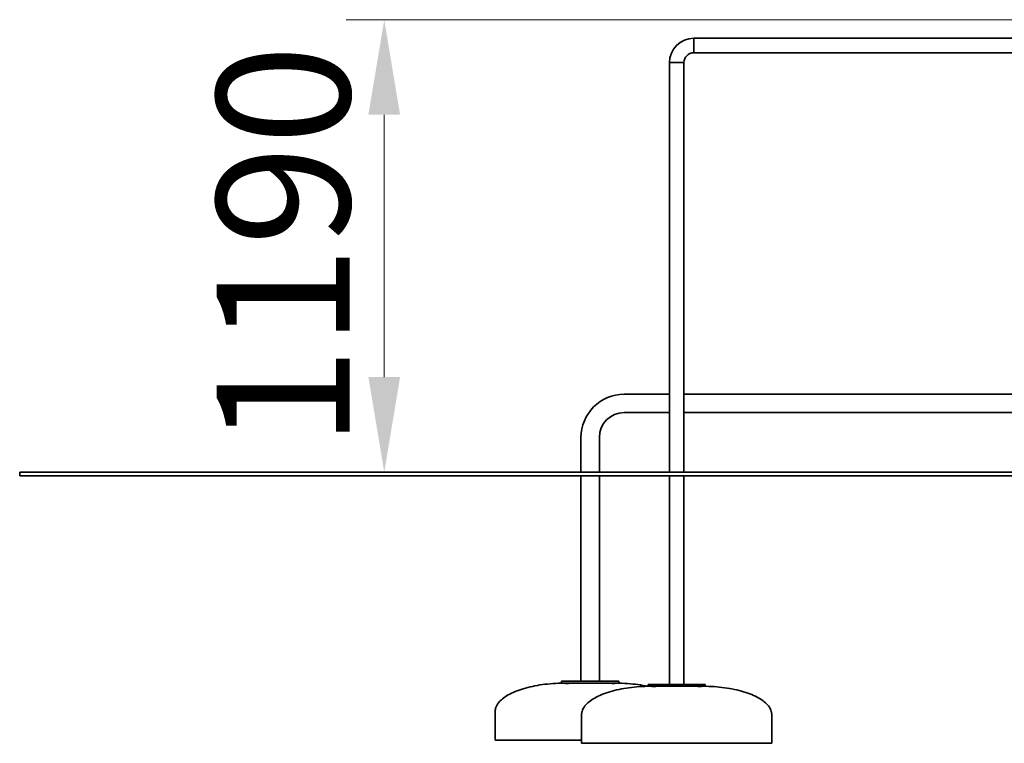
# Model space of a CAD drawing. Units: millimetres. Extents: x 28700 to 41651, y -33 to 17459.
# Drawn here: x 28700 to 31289, y 13245 to 15148 of the extents above; entities that cross this region are included whole.
import ezdxf

# ---------------------------------------------------------------- set-up
doc = ezdxf.new("R2010")
doc.units = ezdxf.units.MM
doc.header["$LTSCALE"] = 100
doc.layers.add('Dimension (ISO)', color=161, linetype='Continuous', lineweight=18)
doc.layers.add('Visible (ISO)', color=7, linetype='Continuous', lineweight=35)
doc.styles.add('Label Text (ISO)', font='tahoma.ttf')
doc.dimstyles.new('Default (ISO)', dxfattribs={"dimscale": 100, "dimtxt": 3.5, "dimasz": 2.5, "dimexe": 1, "dimexo": 0.5, "dimgap": 0.762, "dimtad": 1, "dimtoh": 1, "dimrnd": 1e-08, "dimtxsty": 'Label Text (ISO)', "dimcen": 0.09, "dimdle": 10, "dimclrd": 256, "dimclre": 256, "dimclrt": 256, "dimadec": 0, "dimazin": 2, "dimtfac": 0.714286, "dimtmove": 0, "dimatfit": 3, "dimfxl": 0, "dimtolj": 1, "dimtzin": 0, "dimlwd": -1, "dimlwe": -1, "dimarcsym": 0})

# ---------------------------------------------------------------- blocks, each defined once
blk = doc.blocks.new('*D12')
at = {"layer": 'Defpoints', "color": 0}
for p in [(29659, 15148.3), (32476, 15148.3), (31397, 13958.3)]:
    blk.add_point(p, dxfattribs=at)
at = {"layer": 'Dimension (ISO)'}
for p, q in [((32426, 15148.3), (29559, 15148.3)), ((29659, 14208.3), (29659, 14898.3)), ((31347, 13958.3), (29559, 13958.3))]:
    blk.add_line(p, q, dxfattribs=at)
for points in [[(29617.3, 14898.3), (29700.6, 14898.3), (29659, 15148.3)], [(29617.3, 14208.3), (29700.6, 14208.3), (29659, 13958.3)]]:
    blk.add_solid(points, dxfattribs=at)
at = {"layer": 'Dimension (ISO)', "insert": (29218.4, 14553.3), "char_height": 350, "attachment_point": 2, "rotation": 90, "style": 'Label Text (ISO)'}
blk.add_mtext('\\A1;1190', dxfattribs=at)

msp = doc.modelspace()

# ---------------------------------------------------------------- linework, layer by layer
at = {"layer": 'Visible (ISO)'}
for p, q in [((30472.981, 15099.324), (30472.981, 15061.324)), ((30472.981, 15061.324), (30472.981, 15099.324)), ((32467.981, 15099.324), (30472.981, 15099.324)), ((32467.981, 15061.324), (30472.981, 15061.324)), ((30408.981, 15035.324), (30446.981, 15035.324)), ((30408.981, 15035.324), (30446.981, 15035.324)), ((30408.981, 13958.324), (30408.981, 15035.324)), ((30446.981, 13958.324), (30446.981, 15035.324)), ((30290.247, 14163.324), (30408.981, 14163.324)), ((30446.981, 14163.324), (31572.981, 14163.324)), ((30290.247, 14115.024), (30408.981, 14115.024)), ((30446.981, 14115.024), (31572.981, 14115.024)), ((30176.247, 13958.324), (30176.247, 14049.324)), ((30224.547, 13958.324), (30224.547, 14049.324)), ((28700.397, 13958.324), (28700.397, 13948.324)), ((28700.397, 13958.324), (30427.981, 13958.324)), ((31396.995, 13958.324), (30427.981, 13958.324)), ((30427.981, 13948.324), (28700.397, 13948.324)), ((30176.247, 13408.324), (30176.247, 13948.324)), ((30224.547, 13408.324), (30224.547, 13948.324)), ((30408.981, 13400.324), (30408.981, 13948.324)), ((30427.981, 13948.324), (31396.995, 13948.324)), ((30446.981, 13400.324), (30446.981, 13948.324)), ((30125.397, 13408.324), (30125.397, 13403.324)), ((30125.397, 13408.324), (30135.397, 13408.324)), ((30135.397, 13403.324), (30125.397, 13403.324)), ((30265.397, 13408.324), (30135.397, 13408.324)), ((30135.397, 13403.324), (30265.397, 13403.324)), ((30265.397, 13408.324), (30275.397, 13408.324)), ((30275.397, 13403.324), (30265.397, 13403.324)), ((30275.397, 13403.324), (30275.397, 13408.324)), ((30352.981, 13400.324), (30352.981, 13395.324)), ((30352.981, 13400.324), (30362.981, 13400.324)), ((30362.981, 13395.324), (30352.981, 13395.324)), ((30492.981, 13400.324), (30362.981, 13400.324)), ((30362.981, 13395.324), (30492.981, 13395.324)), ((30492.981, 13400.324), (30502.981, 13400.324)), ((30502.981, 13395.324), (30492.981, 13395.324)), ((30502.981, 13395.324), (30502.981, 13400.324)), ((29950.397, 13253.324), (29950.397, 13328.324)), ((30177.981, 13245.324), (30177.981, 13320.324)), ((30677.981, 13245.324), (30677.981, 13320.324)), ((30177.981, 13253.324), (29950.397, 13253.324)), ((30677.981, 13245.324), (30177.981, 13245.324))]:
    msp.add_line(p, q, dxfattribs=at)
for centre, radius in [((30472.981, 15035.324), 64), ((30472.981, 15035.324), 26), ((30290.247, 14049.324), 114), ((30290.247, 14049.324), 65.7)]:
    msp.add_arc(centre, radius, 90, 180, dxfattribs=at)
for points, knots in [([(30130.397, 13403.324), (30111.547, 13403.324), (30092.701, 13402.08), (30056.847, 13397.226), (30039.845, 13393.617), (30009.346, 13384.384), (29995.853, 13378.762), (29973.694, 13366.054), (29965.031, 13358.97), (29955.611, 13346.889), (29953.091, 13342.132), (29950.831, 13334.335), (29950.397, 13331.329), (29950.397, 13328.324)], [1.57079633, 1.57079633, 1.57079633, 1.57079633, 1.88495559, 1.88495559, 2.19911486, 2.19911486, 2.51327412, 2.51327412, 2.82743339, 2.82743339, 3.021372, 3.021372, 3.14159265, 3.14159265, 3.14159265, 3.14159265]), ([(30144.065, 13403.216), (30143.875, 13403.216), (30143.671, 13403.215), (30142.461, 13403.21), (30141.204, 13403.194), (30138.747, 13403.142), (30137.556, 13403.104), (30135.822, 13403.019), (30135.277, 13402.971), (30135.069, 13402.895), (30135.402, 13402.867), (30136.766, 13402.849), (30137.767, 13402.858), (30139.983, 13402.905), (30141.186, 13402.943), (30143.218, 13403.02), (30144.067, 13403.059), (30145.187, 13403.123), (30145.508, 13403.149), (30145.642, 13403.188), (30145.462, 13403.202), (30144.807, 13403.213), (30144.47, 13403.216), (30144.065, 13403.216)], [-3.26005149, -3.26005149, -3.26005149, -3.26005149, -3.17995584, -3.17995584, -2.8127821, -2.8127821, -2.44487673, -2.44487673, -2.08145839, -2.08145839, -1.72020744, -1.72020744, -1.37184026, -1.37184026, -1.03072562, -1.03072562, -0.72186128, -0.72186128, -0.444497, -0.444497, -0.17096038, -0.17096038, 0, 0, 0, 0]), ([(30357.981, 13395.324), (30339.131, 13395.324), (30320.285, 13394.08), (30284.431, 13389.226), (30267.429, 13385.617), (30236.93, 13376.384), (30223.437, 13370.762), (30201.278, 13358.054), (30192.616, 13350.97), (30183.195, 13338.889), (30180.676, 13334.132), (30178.415, 13326.335), (30177.981, 13323.329), (30177.981, 13320.324)], [1.57079633, 1.57079633, 1.57079633, 1.57079633, 1.88495559, 1.88495559, 2.19911486, 2.19911486, 2.51327412, 2.51327412, 2.82743339, 2.82743339, 3.021372, 3.021372, 3.14159265, 3.14159265, 3.14159265, 3.14159265]), ([(30256.728, 13403.216), (30256.539, 13403.216), (30256.364, 13403.215), (30255.48, 13403.21), (30255.124, 13403.194), (30255.316, 13403.142), (30255.864, 13403.104), (30257.599, 13403.019), (30258.771, 13402.971), (30261.191, 13402.895), (30262.43, 13402.867), (30264.377, 13402.849), (30265.097, 13402.858), (30265.75, 13402.905), (30265.7, 13402.943), (30264.91, 13403.02), (30264.241, 13403.059), (30262.625, 13403.123), (30261.717, 13403.149), (30259.874, 13403.188), (30258.943, 13403.202), (30257.606, 13403.213), (30257.133, 13403.216), (30256.728, 13403.216)], [-3.26005149, -3.26005149, -3.26005149, -3.26005149, -3.17995584, -3.17995584, -2.8127821, -2.8127821, -2.44487673, -2.44487673, -2.08145839, -2.08145839, -1.72020744, -1.72020744, -1.37184026, -1.37184026, -1.03072562, -1.03072562, -0.72186128, -0.72186128, -0.444497, -0.444497, -0.17096038, -0.17096038, 0, 0, 0, 0]), ([(30270.397, 13403.324), (30289.246, 13403.324), (30308.093, 13402.08), (30334.771, 13398.468), (30343.304, 13397.003), (30351.518, 13395.275)], [1.570796327, 1.570796327, 1.570796327, 1.570796327, 1.884955592, 1.884955592, 2.038316719, 2.038316719, 2.038316719, 2.038316719]), ([(30371.649, 13395.216), (30371.46, 13395.216), (30371.255, 13395.215), (30370.045, 13395.21), (30368.788, 13395.194), (30366.331, 13395.142), (30365.141, 13395.104), (30363.407, 13395.019), (30362.861, 13394.971), (30362.653, 13394.895), (30362.986, 13394.867), (30364.35, 13394.849), (30365.351, 13394.858), (30367.567, 13394.905), (30368.771, 13394.943), (30370.802, 13395.02), (30371.651, 13395.059), (30372.772, 13395.123), (30373.093, 13395.149), (30373.226, 13395.188), (30373.046, 13395.202), (30372.391, 13395.213), (30372.054, 13395.216), (30371.649, 13395.216)], [-3.26005149, -3.26005149, -3.26005149, -3.26005149, -3.17995584, -3.17995584, -2.8127821, -2.8127821, -2.44487673, -2.44487673, -2.08145839, -2.08145839, -1.72020744, -1.72020744, -1.37184026, -1.37184026, -1.03072562, -1.03072562, -0.72186128, -0.72186128, -0.444497, -0.444497, -0.17096038, -0.17096038, 0, 0, 0, 0]), ([(30484.313, 13395.216), (30484.123, 13395.216), (30483.948, 13395.215), (30483.065, 13395.21), (30482.708, 13395.194), (30482.9, 13395.142), (30483.449, 13395.104), (30485.184, 13395.019), (30486.355, 13394.971), (30488.775, 13394.895), (30490.015, 13394.867), (30491.962, 13394.849), (30492.681, 13394.858), (30493.335, 13394.905), (30493.284, 13394.943), (30492.495, 13395.02), (30491.825, 13395.059), (30490.209, 13395.123), (30489.301, 13395.149), (30487.458, 13395.188), (30486.527, 13395.202), (30485.19, 13395.213), (30484.718, 13395.216), (30484.313, 13395.216)], [-3.26005149, -3.26005149, -3.26005149, -3.26005149, -3.17995584, -3.17995584, -2.8127821, -2.8127821, -2.44487673, -2.44487673, -2.08145839, -2.08145839, -1.72020744, -1.72020744, -1.37184026, -1.37184026, -1.03072562, -1.03072562, -0.72186128, -0.72186128, -0.444497, -0.444497, -0.17096038, -0.17096038, 0, 0, 0, 0]), ([(30497.981, 13395.324), (30516.83, 13395.324), (30535.677, 13394.08), (30571.531, 13389.226), (30588.533, 13385.617), (30619.032, 13376.384), (30632.525, 13370.762), (30654.683, 13358.054), (30663.346, 13350.97), (30672.767, 13338.889), (30675.286, 13334.132), (30677.547, 13326.335), (30677.981, 13323.329), (30677.981, 13320.324)], [1.57079633, 1.57079633, 1.57079633, 1.57079633, 1.88495559, 1.88495559, 2.19911486, 2.19911486, 2.51327412, 2.51327412, 2.82743339, 2.82743339, 3.021372, 3.021372, 3.14159265, 3.14159265, 3.14159265, 3.14159265])]:
    msp.add_open_spline(points, degree=3, knots=knots, dxfattribs=at)

# ---------------------------------------------------------------- dimensions: what is measured, and where the dimension line sits
at = {"layer": 'Dimension (ISO)'}
dim = msp.add_linear_dim(base=(29658.95, 15148.324), p1=(31396.995, 13958.324), p2=(32475.981, 15148.324), angle=90, dimstyle='Default (ISO)', override={"dimtoh": 0, "dimdec": 2, "dimtp": 0, "dimtm": 0, "dimtdec": 2, "dimtofl": 0, "dimatfit": 1}, dxfattribs=at)
dim.commit()
dim.dimension.update_dxf_attribs({"geometry": '*D12', "text_midpoint": (29658.95, 14553.324), "dimtype": 160})

doc.saveas('drawing.dxf')
